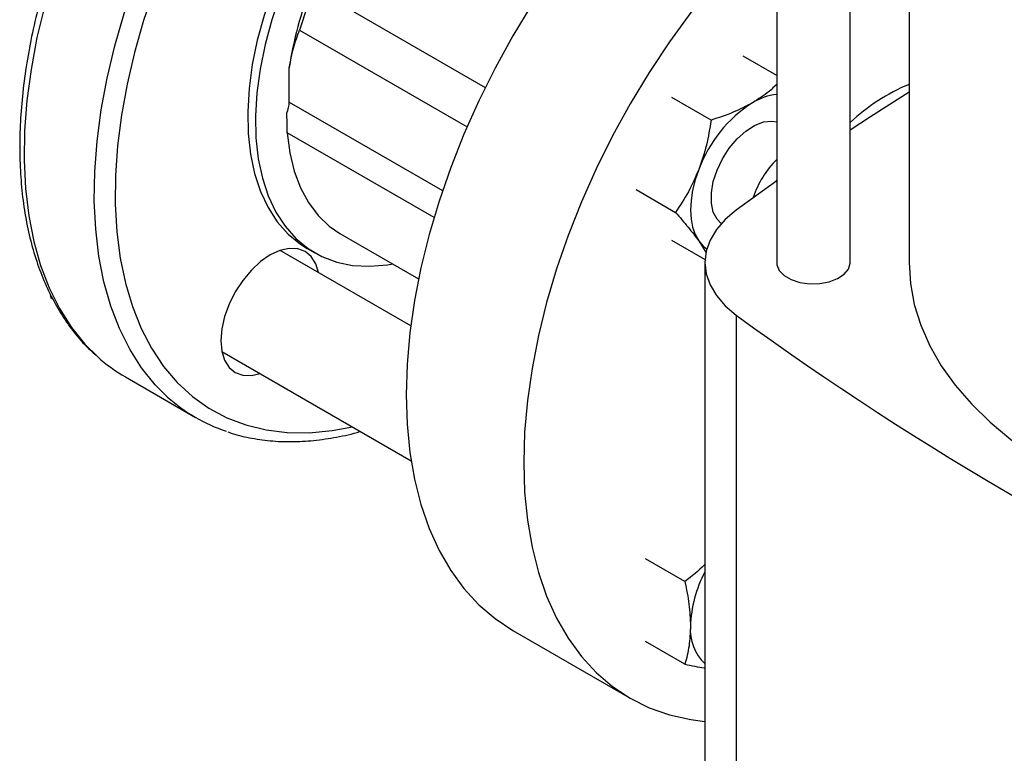
# Model space of a CAD drawing. Extents: x 0.4 to 10.6, y 0.4 to 8.1.
# Drawn here: x 2.7 to 3, y 5.3 to 5.5 of the extents above; entities that cross this region are included whole.
import ezdxf

# ---------------------------------------------------------------- set-up
doc = ezdxf.new("R2010")
doc.units = 0
doc.linetypes.add('SLD-SOLID', pattern=[0])
doc.layers.get('0').update_dxf_attribs({"linetype": 'CONTINUOUS'})

msp = doc.modelspace()

# ---------------------------------------------------------------- linework, layer by layer
at = {"color": 7, "linetype": 'SLD-SOLID'}
for p, q in [((2.954164372701654, 5.882466900188485), (2.954164372701654, 5.40293183548953)), ((2.976036638668407, 5.40293183548953), (2.976036638668407, 5.865051137334556)), ((2.993534451441811, 5.852704458600109), (2.993534451441811, 5.40293183548953)), ((2.789129500024213, 5.500254026755479), (2.867483151127775, 5.455021426776354)), ((2.812253805453847, 5.472106972429311), (2.862083216117484, 5.443341065952735)), ((2.954164372701653, 5.458566676949612), (2.944218991719225, 5.464308023155894)), ((2.809160599936836, 5.450692343857577), (2.809160599936835, 5.460912965860017)), ((2.934658548237438, 5.445277491244338), (2.922956059924228, 5.452033193907732)), ((2.852232853180866, 5.416342167497417), (2.80857790101022, 5.441543634957205)), ((2.954164372701653, 5.427581741061209), (2.953767104891795, 5.426998154929558)), ((2.912324594026742, 5.424631695640793), (2.924027082350753, 5.417875992921799)), ((2.954164372701653, 5.427280692907787), (2.94212670407869, 5.418557928612901)), ((2.824245040290744, 5.411625225576675), (2.847647333314711, 5.398115369379313)), ((2.814457832942917, 5.407173166841258), (2.816777737080668, 5.405833914689318)), ((2.932831652183954, 5.40380396856091), (2.922956059924233, 5.409505026622014)), ((2.930987508781353, 5.409363197083914), (2.933203404111253, 5.405844614082264)), ((2.845316403834295, 5.384150001617898), (2.806489200243593, 5.406564469145454)), ((2.932805687124559, 5.402931835489528), (2.932805687124559, 5.21629903837216)), ((2.737947556973812, 5.393828267448269), (2.73819986102045, 5.392403271879575)), ((2.738941399684211, 5.391975190720946), (2.73819986102045, 5.392403271879575)), ((2.942126718088427, 5.38730573201545), (2.942126718088427, 5.200672934898082)), ((2.78912950002421, 5.376493328090573), (2.845421802694628, 5.34399647347394)), ((2.760413568546291, 5.368920365334604), (2.781292705786051, 5.356867095967142)), ((2.926875775028644, 5.30803663401644), (2.915173286728324, 5.314792336683288)), ((2.875674645469411, 5.293534014916315), (2.910627867811529, 5.273355949160416)), ((2.926875775006331, 5.283482985158123), (2.915173286728322, 5.290238687852733))]:
    msp.add_line(p, q, dxfattribs=at)
at = {"color": 8, "linetype": 'SLD-SOLID'}
msp.add_line((2.809160599936836, 5.450692343857577), (2.854778998320303, 5.42435740302578), dxfattribs=at)
at = {"color": 8, "linetype": 'SLD-SOLID', "flags": 128}
for points in [[(2.896776004764829, 5.624924695203076), (2.891438899516683, 5.626384441893119), (2.885098817502515, 5.62737813077118), (2.878481475062016, 5.627664925688631), (2.87162217858025, 5.627243296470502), (2.86455752537178, 5.626115492691099), (2.857325208418157, 5.624287531671554), (2.849963815259555, 5.621769166374816), (2.842512622113552, 5.61857383336937), (2.83501138431951, 5.614718581139337), (2.827500124226644, 5.610223979123427), (2.820018917657466, 5.605114007968086), (2.812607680085939, 5.599415931580373), (2.805305953671149, 5.593160151663222), (2.798152696282778, 5.586380045509196), (2.791186073644012, 5.579111787918194), (2.7844432557009, 5.571394158189244), (2.777960218304602, 5.563268333216157), (2.771771551264661, 5.554777667790991), (2.765910273797405, 5.545967463287469), (2.760407658354137, 5.536884725958554), (2.755293063769079, 5.527577916137751), (2.75059377861729, 5.518096689682255), (2.746334875618307, 5.50849163303748), (2.742539077862342, 5.498813993336472), (2.739226637572761, 5.489115404974287), (2.736415228051713, 5.479447614116155), (2.734119849385412, 5.469862202609295), (2.732352748412194, 5.460410312771442), (2.731123353380325, 5.45114237452446), (2.730438223644228, 5.442107836328883), (2.73030101466748, 5.433354901354981), (2.730712458519339, 5.424930270298001), (2.731670359968835, 5.416878892209738), (2.733169608197278, 5.409243724675909), (2.735202204066685, 5.402065504618834), (2.737757302798642, 5.395382530948342), (2.740821271835893, 5.389230460220504), (2.744377763577928, 5.38364211639449), (2.748407802602506, 5.378647315702533), (2.752205294215386, 5.374874415292684)], [(2.772958877791301, 5.362933901319267), (2.769286939842265, 5.366594046335073), (2.765256900817687, 5.371588847027029), (2.761700409075652, 5.377177190853044), (2.758636440038401, 5.383329261580882), (2.756081341306444, 5.390012235251375), (2.754048745437038, 5.39719045530845), (2.752549497208595, 5.404825622842279), (2.751591595759099, 5.412877000930542), (2.751180151907239, 5.421301631987522), (2.751317360883988, 5.430054566961425), (2.752002490620086, 5.439089105157002), (2.753231885651955, 5.448357043403984), (2.754998986625174, 5.457808933241836), (2.757294365291473, 5.467394344748697), (2.760105774812522, 5.477062135606829), (2.763418215102103, 5.486760723969013), (2.767214012858068, 5.496438363670022), (2.771472915857051, 5.506043420314797), (2.776172201008841, 5.515524646770292), (2.781286795593898, 5.524831456591094)], [(2.786567227707574, 5.521782717548799), (2.7815504410655, 5.512648510645493), (2.776946308783184, 5.503341716676186), (2.772779977034568, 5.493913166122208), (2.7690742008789, 5.484414354457131), (2.765849219980482, 5.474897160896352), (2.763122648066652, 5.465413565050808), (2.760909376727705, 5.456015363032364), (2.759221494084193, 5.446753884561418), (2.758068218765807, 5.437679712621759), (2.757455849562412, 5.428842407193859), (2.757387731022245, 5.420290234575435), (2.757864235185151, 5.412069903767683), (2.758882759550631, 5.404226311366894), (2.760437741291794, 5.396802296354827), (2.762520687637595, 5.389838406127042), (2.765120222257399, 5.383372675037083), (2.768222147394559, 5.377440416666031), (2.771809521409632, 5.372074030951972), (2.77586275130975, 5.367302827232765), (2.780359699758742, 5.363152864168606), (2.785275805983594, 5.359646807418663), (2.790584219916871, 5.356803805849102), (2.796255948842478, 5.354639386948627), (2.802260015743817, 5.353165372022709), (2.808563628489512, 5.35238981162973), (2.815132358932661, 5.352316941611614), (2.821930330945431, 5.352947159959129), (2.827986987506353, 5.35406137804462)]]:
    msp.add_lwpolyline(points, dxfattribs=at)
at = {"color": 7, "linetype": 'SLD-SOLID', "flags": 128}
for points in [[(2.954164372701653, 5.55224990112115), (2.952221355098154, 5.551148356995601), (2.944498018671395, 5.546371240321838), (2.93681403859672, 5.540981407823046), (2.929208570675264, 5.535006324850178), (2.921720370628224, 5.528476439056451), (2.914387596606593, 5.52142502524309), (2.90724761474596, 5.513888015798557), (2.900336808757259, 5.505903817595343), (2.893690394523709, 5.497513116277351), (2.88734224064875, 5.488758668935177), (2.881324695869402, 5.479685086225777), (2.875668424214515, 5.470338605046786), (2.87040224874791, 5.46076685292389), (2.865553004692649, 5.451018605311863), (2.86114540268489, 5.441143537046038), (2.857201902854154, 5.43119196921073), (2.853742600371646, 5.421214612714524), (2.850785123049874, 5.411262309879111), (2.848344541515356, 5.401385775358465), (2.84643329241216, 5.391635337708603), (2.845061115027618, 5.382060682924786), (2.844235001663152, 5.372710601253087), (2.843959162003103, 5.363632738566475)], [(2.954164372701653, 5.505960741136797), (2.94934081894871, 5.501246959487192), (2.942200837088078, 5.493709950042658), (2.935290031099377, 5.485725751839444), (2.928643616865827, 5.477335050521453), (2.922295462990868, 5.468580603179278), (2.91627791821152, 5.459507020469878), (2.910621646556633, 5.450160539290889), (2.905355471090028, 5.440588787167992), (2.900506227034767, 5.430840539555964), (2.896098625027008, 5.42096547129014), (2.892155125196272, 5.411013903454831), (2.888695822713764, 5.401036546958626), (2.885738345391992, 5.391084244123213), (2.883297763857474, 5.381207709602567), (2.881386514754277, 5.371457271952706), (2.880014337369736, 5.361882617168889), (2.879188224005269, 5.352532535497188), (2.878912384345221, 5.343454672810577)], [(2.806667272766133, 5.49012968605422), (2.804165876342986, 5.483868312805291), (2.801657795119671, 5.476458265974099), (2.799651854955048, 5.469089791059463), (2.798166221953874, 5.461829618111248), (2.797214350238664, 5.454743496379939), (2.796804860107072, 5.447895598881245), (2.796941459965141, 5.441347941235342), (2.797622912743402, 5.435159820043796), (2.798843047099971, 5.429387275890377), (2.800590813309172, 5.424082585828834), (2.802850383329567, 5.419293789953819), (2.805601294145146, 5.415064256342339), (2.808818633081576, 5.41143228830574), (2.81247326341923, 5.408430777508983), (2.814457832942917, 5.407173166841258)], [(2.808987176903885, 5.48879043390228), (2.806485780480736, 5.482529060653351), (2.803977699257422, 5.475119013822158), (2.801971759092799, 5.467750538907524), (2.800486126091625, 5.460490365959308), (2.799534254376415, 5.453404244227998), (2.799124764244823, 5.446556346729306), (2.799261364102892, 5.440008689083401), (2.799942816881154, 5.433820567891856), (2.801162951237723, 5.428048023738437), (2.802910717446924, 5.422743333676894), (2.805170287467317, 5.417954537801879), (2.807921198282897, 5.413725004190399), (2.811138537219326, 5.410093036153799), (2.814793167556982, 5.407091525357043), (2.81885199239759, 5.404747653946701), (2.82327825439487, 5.403082648385222), (2.828031868634752, 5.402111587220805), (2.833069785650563, 5.401843264533727), (2.838346381285669, 5.402280110295791), (2.839968598331339, 5.402548208729578)], [(2.81655969630346, 5.484418911503375), (2.814599138472846, 5.479334973891588), (2.812253805453847, 5.472106972429311)], [(2.993534451441811, 5.453637599242215), (2.982090390097296, 5.446295222091997), (2.976036638668407, 5.442309427642344)], [(2.937678852529917, 5.414545691857488), (2.93641579235369, 5.415820400081754), (2.935301166246401, 5.417959024057984), (2.934730511604344, 5.420623327207249), (2.934730511604344, 5.423688729675449), (2.935301166246401, 5.427011896650122), (2.93641579235369, 5.430437440536968), (2.938022271248252, 5.433805186711054), (2.94004548576245, 5.436957663104264), (2.942390832634241, 5.439747463424174), (2.944948646050567, 5.442044139708467), (2.947599325498885, 5.443740301926663), (2.950218928154212, 5.444756639418586), (2.952684964307862, 5.445045629372693), (2.954164372701653, 5.444831932097324)], [(2.80857790101022, 5.441543634957205), (2.809325817177176, 5.435626951850111), (2.810632551933536, 5.430154621476652), (2.812484377279989, 5.425184133811165), (2.814861838727424, 5.420767706682041), (2.817739959677525, 5.416951737193438), (2.821088503816276, 5.413776314297044), (2.82424504029074, 5.411625225576676)], [(2.930987508781338, 5.430627280726768), (2.92992216902242, 5.427517643867866), (2.929147918515803, 5.424436815873197), (2.92867800490232, 5.421437510563915), (2.928520468534179, 5.418571046885428), (2.928678004902319, 5.415886470826009), (2.929147918515802, 5.413429716226339), (2.929922169022419, 5.411242818838759), (2.930987508781353, 5.409363197083914)], [(2.94212670407869, 5.418557928612901), (2.938850874031574, 5.415775519245162), (2.936241318827689, 5.412767427929398), (2.934343892095408, 5.409586511145175), (2.933191934344304, 5.406288662163458), (2.93280568712456, 5.402931828921667), (2.933191937353906, 5.399574995795284), (2.934343898061731, 5.396277147157759), (2.936241327645895, 5.393096230940466), (2.938850885546715, 5.390088140404408), (2.942126718088427, 5.38730573201545)], [(2.817906967639408, 5.399973132328398), (2.817092542850102, 5.402562355586952), (2.815734789193779, 5.404711845375194), (2.813907560166019, 5.40622807122393), (2.811681075153636, 5.407052765424103), (2.809140896727031, 5.407154235440096), (2.806384642518586, 5.406528581836099), (2.80351823383181, 5.40519984812924), (2.800651825145034, 5.403219096810716), (2.79789557093659, 5.400662447042876), (2.795355392509984, 5.397628149442514), (2.793128907497602, 5.394232810364759)], [(2.930987508781353, 5.409363197083914), (2.932325709533927, 5.407823011811121), (2.93337115562987, 5.406989306479696)], [(2.954164372701654, 5.40293183548953), (2.954221707797256, 5.402286211730002), (2.954926856917119, 5.400615776514818), (2.956386539024752, 5.399117112798525), (2.958492496175832, 5.397901369613027), (2.961088539162578, 5.397058713068739), (2.963982131352769, 5.396651639146655), (2.966958668250961, 5.396710338657334), (2.969797393732166, 5.397230458126604), (2.972287772513749, 5.398173422672816), (2.974245104594203, 5.399469296929352), (2.97552422360732, 5.401021971830838), (2.976030263147478, 5.402716292582844), (2.976036638668408, 5.40293183548953)], [(2.993534451441811, 5.402931835489528), (2.993921761228747, 5.396671479512595), (2.995081716947662, 5.390443024874718), (2.997008407730097, 5.384278210353043), (2.999692015601462, 5.378208450429269), (3.003118865511182, 5.372264675208656), (3.007271495017623, 5.366477172807293), (3.012128743272686, 5.360875435010802), (3.017665858852645, 5.35548800699096), (3.023854625885724, 5.350342341846049), (3.030663507833717, 5.345464660706155), (3.03805780819495, 5.340879819116302), (3.045999847309709, 5.336611180378293), (3.054449154367143, 5.332680496496675), (3.063362673635242, 5.329107797335519), (3.072694983862976, 5.32591128855081), (3.082398529736583, 5.323107258818614), (3.092423864210541, 5.320709996831702), (3.102719900478384, 5.318731718487659), (3.113234172299354, 5.317182504639464), (3.123913101354338, 5.316070249725776), (3.134610566927376, 5.315404423921366)], [(2.793128907497602, 5.394232810364759), (2.791301678469841, 5.390606910786239), (2.789943924813519, 5.38688979199433), (2.789107824240208, 5.383224300779618), (2.788825507626052, 5.379751299913858), (2.789107824240208, 5.376604254872637), (2.789943924813519, 5.373904104832006), (2.791301678469841, 5.371754615043766), (2.793128907497602, 5.37023838919503), (2.795355392509985, 5.369413694994856), (2.79789557093659, 5.369312224978863), (2.80054726742004, 5.36990199127351)], [(2.843959162003103, 5.363632738566475), (2.844235001663152, 5.354873353572364), (2.845061115027618, 5.346477082088857), (2.84643329241216, 5.338486709590835), (2.848344541515357, 5.330942953184993), (2.850785123049874, 5.323884254124788), (2.853742600371646, 5.317346581922635), (2.857201902854154, 5.311363251057507), (2.861145402684891, 5.305964751211991), (2.865553004692649, 5.30117859190385), (2.870402248747911, 5.297029162303835), (2.875668424214517, 5.293537606954056), (2.875674645469411, 5.293534014916315)], [(2.878912384345221, 5.343454672810577), (2.879188224005269, 5.334695287816466), (2.880014337369736, 5.326299016332959), (2.881386514754278, 5.318308643834937), (2.883297763857474, 5.310764887429094), (2.885738345391993, 5.30370618836889), (2.888695822713764, 5.297168516166737), (2.892155125196272, 5.291185185301608), (2.896098625027009, 5.285786685456092), (2.900506227034767, 5.281000526147952), (2.905355471090029, 5.276851096547938), (2.910621646556634, 5.273359541198157), (2.916277918211521, 5.270543652264336), (2.922295462990869, 5.26841777887102), (2.928643616865828, 5.266992753981731), (2.932805687124559, 5.266457559177938)]]:
    msp.add_lwpolyline(points, dxfattribs=at)
at = {"color": 7, "linetype": 'SLD-SOLID'}
for centre, radius, start, end in [((2.912230966857674, 5.445643727564374), 0.1041952502531933, 157.8635376439044, 171.5732734137823), ((3.016125345203925, 5.401828582223856), 0.05862601922818135, 112.6647896720302, 133.1416210813627), ((2.955931439236374, 5.435921324412099), 0.01710183055452188, 95.9307382156732, 121.740191248414), ((2.800468685866811, 5.450879501688792), 0.008693928815816787, 336.5937436878104, 358.7664745726789), ((2.968490533678259, 5.416808700914601), 0.0399678623952336, 122.6379705890741, 159.7728862143657), ((2.974545981219933, 5.41325306878375), 0.02879716112085518, 135.0533192608526, 161.7439877769994), ((3.509222784481368, 6.166006768151964), 0.9633136831782396, 233.935682466804, 246.069694065898), ((2.785052136764425, 5.411522185614642), 0.04921355641499946, 228.1306074745205, 239.9572543912506), ((2.805813272729446, 5.399343547847181), 0.04904155000649222, 227.9383543720647, 251.6792668757359), ((2.965287897262558, 5.293655796389316), 0.03678555158247359, 152.0082818072239, 178.2014184969073), ((2.942194414298538, 5.293655538427054), 0.01372262286975408, 175.1726376352784, 226.8289441128766)]:
    msp.add_arc(centre, radius, start, end, dxfattribs=at)
for points, knots in [([(2.896229806239524, 5.62513864285197), (2.89605650364404, 5.625206149170205), (2.894018732904044, 5.625999919163549), (2.88983897550856, 5.626935990948655), (2.883704316920399, 5.62789274017109), (2.87729831902075, 5.62815065538359), (2.870687133854199, 5.627789482336531), (2.863890215098245, 5.626785481961217), (2.856943618486693, 5.62514733171361), (2.849881878931428, 5.622880387170599), (2.842741489016441, 5.619996484397436), (2.835558696840217, 5.616510862380807), (2.828369397989252, 5.61244238062846), (2.821208656276794, 5.60781278334894), (2.814110552454144, 5.602646278017048), (2.807108093834033, 5.596969102477346), (2.800233414104107, 5.590809412943208), (2.793517918003977, 5.584197271958316), (2.786992244688905, 5.57716455804454), (2.780686196499826, 5.569744869665293), (2.774628643156745, 5.561973415516674), (2.768847410782644, 5.553886887914417), (2.763369163697934, 5.54552331924021), (2.758219285200567, 5.536921922994948), (2.753421789453019, 5.528122971994786), (2.74899919275567, 5.519167603112568), (2.744972390432115, 5.510097591978666), (2.741360551911738, 5.500955100441643), (2.738181066676996, 5.491782494842497), (2.73544950489172, 5.482622186654289), (2.733179577547251, 5.473516447926407), (2.731383112173862, 5.464507241374639), (2.730070041841781, 5.455636073322424), (2.729248401495014, 5.44694387880197), (2.728924321870488, 5.438470951215336), (2.72910199783215, 5.430256920433044), (2.729783597025158, 5.422341049711001), (2.730968958651619, 5.414762246106605), (2.732655345007397, 5.407559178398818), (2.734836466514774, 5.400769274833445), (2.737503872606466, 5.394431116659126), (2.740639114958254, 5.388573795358538), (2.744240443995676, 5.383253047022539), (2.747925755066508, 5.378773520029012), (2.750595418952117, 5.376334883641693), (2.751757114920523, 5.375273718573375)], [0, 0, 0, 0, 0.002165507239371936, 0.02546301904652377, 0.0488396048388467, 0.07232724015285073, 0.09593831564154433, 0.1196673207792405, 0.1434962484578649, 0.1674012039945813, 0.1913580076156222, 0.2153457086571444, 0.2393480478518687, 0.263352012862159, 0.2873498515574922, 0.311338039371244, 0.3353150460058436, 0.3592806930825769, 0.3832356847243503, 0.4071812815711421, 0.4311190834776805, 0.455050890127751, 0.4789786153479191, 0.5029042371057528, 0.5268297700495279, 0.550756840778039, 0.574687231782202, 0.5986229987794095, 0.6225661857556786, 0.6465187929537064, 0.6704827192227897, 0.6944596639245204, 0.7184509680929877, 0.7424573674801294, 0.7664786227012046, 0.7905129872599876, 0.8145564805150831, 0.8385997406113261, 0.8626288909848139, 0.8866257735230446, 0.9105670707468577, 0.9344260823236205, 0.958176884582415, 0.9818008009065494, 1, 1, 1, 1]), ([(2.809160599936835, 5.460912965860017), (2.809544887165572, 5.462885694574478), (2.810316905699805, 5.466848832083844), (2.811606254883437, 5.470349053996569), (2.812253805453847, 5.472106972429311)], [0, 0, 0, 0, 0.4977694338889188, 1, 1, 1, 1]), ([(2.954164372701653, 5.455935079982839), (2.95344051175195, 5.455230046260225), (2.951405973432282, 5.453248425168626), (2.948686578791974, 5.451555834504692), (2.946934707627592, 5.450465444484318)], [0, 0, 0, 0, 0.3557863436165636, 1, 1, 1, 1]), ([(2.946934707627592, 5.450465444484318), (2.945070404557931, 5.44948489280876), (2.941300409320457, 5.447502020384685), (2.936888646856649, 5.446024408306029), (2.934658548237438, 5.445277491244338)], [0, 0, 0, 0, 0.4945107227540071, 0.9999999999999999, 0.9999999999999999, 0.9999999999999999, 0.9999999999999999]), ([(2.80857790101022, 5.441543634957205), (2.808560765479148, 5.442565268832496), (2.80853195148399, 5.444283181946018), (2.808471644801705, 5.446519474016325), (2.808447202185562, 5.447425854977573)], [0, 0, 0, 0, 0.5946947300477093, 1, 1, 1, 1]), ([(2.934658548237438, 5.445277491244338), (2.934254938406641, 5.442787056791576), (2.933440318677815, 5.437760526504724), (2.931810048579126, 5.433019385613576), (2.930987508781338, 5.430627280726768)], [0, 0, 0, 0, 0.4954579621806691, 1, 1, 1, 1]), ([(2.930987508781338, 5.430627280726768), (2.930013918807529, 5.428379404050995), (2.92804512435536, 5.423833745973698), (2.925376196669262, 5.419876392603842), (2.924027082350753, 5.417875992921799)], [0, 0, 0, 0, 0.4945107259609021, 1, 1, 1, 1]), ([(2.924027082350753, 5.417875992921799), (2.925350069318454, 5.416382301585639), (2.928020299817328, 5.413367532537195), (2.929992467356686, 5.410706034646952), (2.930987508781353, 5.409363197083914)], [0, 0, 0, 0, 0.4954579644937918, 1, 1, 1, 1]), ([(2.79094563974202, 5.352571719165846), (2.791108838113192, 5.352508191875981), (2.793136698710425, 5.35171881826251), (2.797306261100765, 5.350786706441691), (2.803440539978214, 5.349828341267094), (2.809847154480787, 5.349574704007686), (2.816456239465313, 5.349920272852262), (2.82326099437196, 5.350982803186365), (2.827901520281642, 5.351934369063474), (2.830285095088199, 5.352700707295602), (2.830322925134199, 5.35271286995586)], [0, 0, 0, 0, 0.01418420626478986, 0.1762492651178188, 0.3388643882938924, 0.5022520080101768, 0.6664983176733287, 0.8315649842769387, 0.9973267445287498, 1, 1, 1, 1]), ([(2.932805687124559, 5.313190417157321), (2.932767150752513, 5.313148419938584), (2.931014545022585, 5.311238417458018), (2.928922156257413, 5.30961972984999), (2.926875775028643, 5.30803663401644)], [0, 0, 0, 0, 0.02198804408061985, 1, 1, 1, 1]), ([(2.926875775028644, 5.30803663401644), (2.927335463597718, 5.305777451197763), (2.928263268990229, 5.301217664109606), (2.928434217715817, 5.296959015478974), (2.928520468534187, 5.294810348220519)], [0, 0, 0, 0, 0.4954579621808481, 1, 1, 1, 1]), ([(2.928520468534187, 5.294810348220519), (2.928437591680792, 5.292801066770936), (2.928269998038064, 5.288737896131495), (2.927343905070943, 5.285247395698981), (2.926875775006331, 5.283482985158123)], [0, 0, 0, 0, 0.4945107227540071, 0.9999999999999999, 0.9999999999999999, 0.9999999999999999, 0.9999999999999999]), ([(2.926875775006331, 5.283482985158123), (2.928880695249541, 5.28305128496779), (2.930975176198715, 5.282600300532138), (2.932730623606239, 5.282370750846267), (2.932805687124559, 5.282360935224918)], [0, 0, 0, 0, 0.9572396655129827, 1, 1, 1, 1])]:
    msp.add_open_spline(points, degree=3, knots=knots, dxfattribs=at)

doc.saveas('drawing.dxf')
